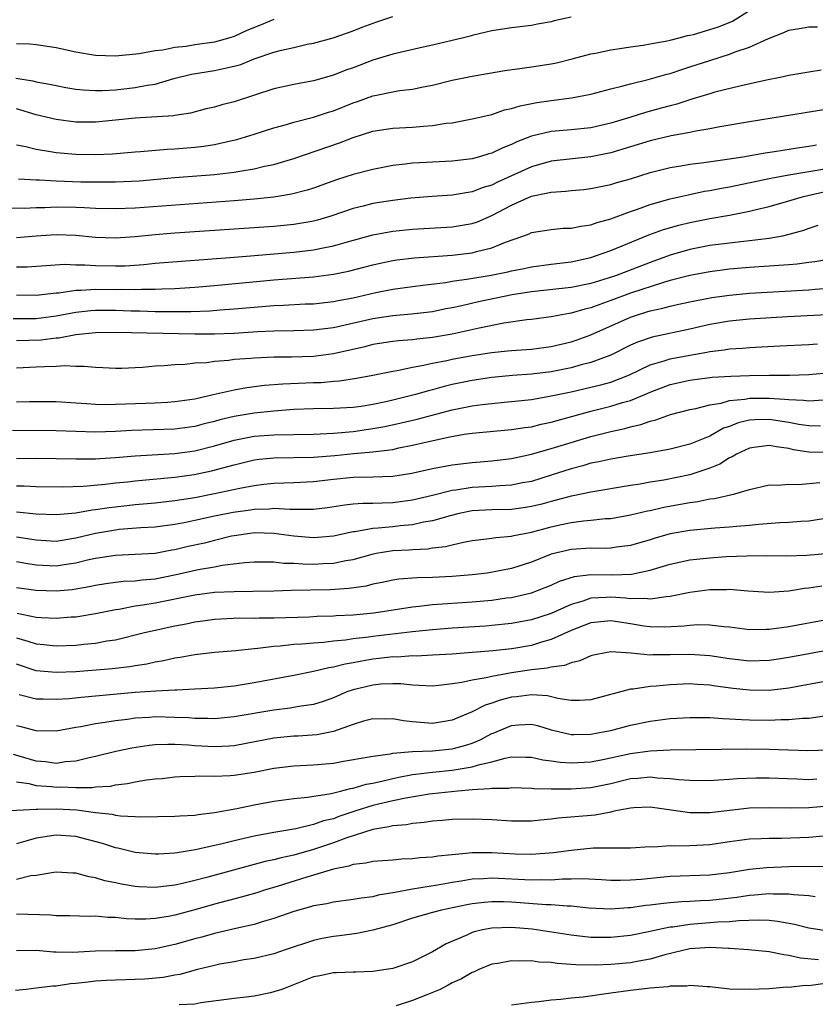
# Model space of a CAD drawing. Units: inches. Extents: x 2565000 to 2568000, y 1542000 to 1545000.
# Drawn here: x 2565521 to 2565602, y 1543351 to 1543451 of the extents above; entities that cross this region are included whole.
import ezdxf

# ---------------------------------------------------------------- set-up
doc = ezdxf.new("R2010")
doc.units = ezdxf.units.IN
doc.header["$MEASUREMENT"] = 0
doc.layers.add('LD25651542_2ft', color=43, linetype='Continuous')

msp = doc.modelspace()

# ---------------------------------------------------------------- linework, layer by layer
at = {"layer": 'LD25651542_2ft'}
for points, elevation in [([(2565521, 1543438.208), (2565521.961, 1543438.039), (2565523, 1543437.777), (2565524.453, 1543437.547), (2565525, 1543437.432), (2565527, 1543437.246), (2565529, 1543437.221), (2565530.704, 1543437.295), (2565533, 1543437.498), (2565533.525, 1543437.525), (2565536.233, 1543437.767), (2565537, 1543437.791), (2565539, 1543437.961), (2565539.927, 1543438.072), (2565541, 1543438.253), (2565542.617, 1543438.618), (2565543.257, 1543438.744), (2565545, 1543439.27), (2565547, 1543439.915), (2565548.258, 1543440.258), (2565549, 1543440.483), (2565551, 1543440.991), (2565552.512, 1543441.488), (2565553, 1543441.63), (2565555, 1543442.425), (2565555.434, 1543442.566), (2565557, 1543443.14), (2565557.19, 1543443.189), (2565559, 1543443.56), (2565559.676, 1543443.676), (2565561, 1543443.829), (2565562.053, 1543444.053), (2565563, 1543444.235), (2565565, 1543444.731), (2565567, 1543445.147), (2565570.304, 1543445.696), (2565572.054, 1543445.946), (2565573, 1543446.061), (2565575, 1543446.387), (2565575.514, 1543446.486), (2565577.126, 1543446.874), (2565579, 1543447.376), (2565579.462, 1543447.462), (2565581, 1543447.802), (2565581.92, 1543447.92), (2565583, 1543448.098), (2565584.268, 1543448.268), (2565585, 1543448.388), (2565586.704, 1543448.704), (2565587, 1543448.772), (2565587.912, 1543449), (2565588.766, 1543449.234), (2565589, 1543449.266), (2565589.352, 1543449.352), (2565591, 1543449.825), (2565591.878, 1543450.122), (2565593.31, 1543450.69), (2565595, 1543451.767)], 7876), ([(2565520.943, 1543444.943), (2565522.661, 1543444.661), (2565523, 1543444.569), (2565524.337, 1543444.337), (2565525, 1543444.176), (2565525.993, 1543443.993), (2565527, 1543443.83), (2565527.744, 1543443.744), (2565529, 1543443.68), (2565529.685, 1543443.685), (2565531, 1543443.758), (2565533, 1543443.975), (2565534.22, 1543444.22), (2565535, 1543444.338), (2565536.896, 1543444.896), (2565538.666, 1543445.334), (2565541, 1543445.691), (2565541.916, 1543445.917), (2565543, 1543446.127), (2565543.676, 1543446.324), (2565545, 1543446.875), (2565547, 1543447.55), (2565547.755, 1543447.755), (2565549, 1543448.025), (2565550.346, 1543448.347), (2565551, 1543448.471), (2565552.997, 1543449.003), (2565555, 1543449.716), (2565555.912, 1543450.087), (2565557.381, 1543450.619), (2565559, 1543451.14)], 7872), ([(2565577, 1543451.09), (2565575.297, 1543450.703), (2565575, 1543450.615), (2565573.623, 1543450.377), (2565573, 1543450.244), (2565571, 1543450.007), (2565569, 1543449.715), (2565568.44, 1543449.56), (2565567, 1543449.245), (2565566.819, 1543449.181), (2565566.127, 1543449), (2565563, 1543448.255), (2565562.061, 1543448.061), (2565559, 1543447.358), (2565557, 1543446.737), (2565555, 1543445.97), (2565554.273, 1543445.727), (2565553, 1543445.22), (2565551, 1543444.671), (2565549, 1543444.286), (2565547, 1543443.838), (2565543, 1543442.554), (2565541.754, 1543442.246), (2565541, 1543442.015), (2565540.174, 1543441.826), (2565538.585, 1543441.415), (2565537, 1543441.174), (2565536.86, 1543441.14), (2565533, 1543440.906), (2565531, 1543440.696), (2565529, 1543440.507), (2565527, 1543440.498), (2565525, 1543440.745), (2565523, 1543441.245), (2565521, 1543441.821)], 7874), ([(2565547, 1543450.836), (2565545.699, 1543450.301), (2565544.265, 1543449.734), (2565543, 1543449.149), (2565542.548, 1543449), (2565541, 1543448.568), (2565539, 1543448.292), (2565538.142, 1543448.142), (2565537, 1543448.039), (2565535.772, 1543447.772), (2565535, 1543447.688), (2565533.39, 1543447.39), (2565531, 1543447.146), (2565529, 1543447.211), (2565527, 1543447.558), (2565525, 1543447.995), (2565523, 1543448.293), (2565522.354, 1543448.354), (2565521, 1543448.385)], 7870), ([(2565521.221, 1543434.779), (2565523, 1543434.663), (2565523.337, 1543434.663), (2565525, 1543434.566), (2565527.516, 1543434.483), (2565529, 1543434.456), (2565531, 1543434.458), (2565533.416, 1543434.584), (2565537, 1543434.897), (2565541, 1543435.22), (2565541.259, 1543435.259), (2565543, 1543435.445), (2565543.558, 1543435.558), (2565545, 1543435.772), (2565546.037, 1543436.038), (2565547, 1543436.233), (2565549, 1543436.831), (2565553.61, 1543438.391), (2565555, 1543438.948), (2565557, 1543439.57), (2565559, 1543439.882), (2565561, 1543439.987), (2565562.099, 1543440.099), (2565563, 1543440.14), (2565564.38, 1543440.379), (2565565, 1543440.439), (2565567, 1543440.813), (2565569, 1543441.273), (2565570.281, 1543441.719), (2565571, 1543441.862), (2565571.845, 1543442.155), (2565573.527, 1543442.473), (2565575, 1543442.686), (2565577.055, 1543442.945), (2565579, 1543443.325), (2565581, 1543443.855), (2565582.12, 1543444.12), (2565583, 1543444.374), (2565584.786, 1543444.786), (2565586.674, 1543445.326), (2565587, 1543445.401), (2565588.187, 1543445.813), (2565589, 1543446.062), (2565591, 1543446.729), (2565593, 1543447.345), (2565593.581, 1543447.581), (2565595, 1543448.043), (2565596.93, 1543448.93), (2565598.472, 1543449.528), (2565599, 1543449.779), (2565600.044, 1543449.956), (2565601, 1543450.097), (2565601.886, 1543450.114)], 7878), ([(2565602.264, 1543445.736), (2565601, 1543445.55), (2565599, 1543445.195), (2565598.119, 1543445), (2565596.725, 1543444.725), (2565594.173, 1543444.173), (2565591.513, 1543443.513), (2565591, 1543443.366), (2565589.201, 1543442.799), (2565589, 1543442.754), (2565587.68, 1543442.32), (2565587, 1543442.15), (2565586.106, 1543441.894), (2565584.527, 1543441.473), (2565583.021, 1543441), (2565581, 1543440.396), (2565579, 1543439.933), (2565577, 1543439.726), (2565575, 1543439.563), (2565573, 1543439.095), (2565571.507, 1543438.493), (2565571, 1543438.244), (2565570.098, 1543437.902), (2565569, 1543437.355), (2565568.712, 1543437.287), (2565567.752, 1543437), (2565567, 1543436.798), (2565565, 1543436.562), (2565563, 1543436.462), (2565562.417, 1543436.417), (2565561, 1543436.356), (2565560.247, 1543436.247), (2565559, 1543436.124), (2565557, 1543435.731), (2565555, 1543435.213), (2565553.316, 1543434.684), (2565551, 1543433.84), (2565550.368, 1543433.632), (2565548.785, 1543433.215), (2565547, 1543432.927), (2565545, 1543432.716), (2565543, 1543432.55), (2565533, 1543431.819), (2565531, 1543431.742), (2565529, 1543431.789), (2565527.862, 1543431.862), (2565527, 1543431.887), (2565525, 1543431.916), (2565523.858, 1543431.858), (2565523, 1543431.857), (2565521.787, 1543431.788), (2565519.808, 1543431.808)], 7880), ([(2565605, 1543442.145), (2565595, 1543440.528), (2565592.019, 1543440.019), (2565591, 1543439.818), (2565589.589, 1543439.589), (2565589, 1543439.457), (2565587.113, 1543439.113), (2565585, 1543438.622), (2565581, 1543437.411), (2565580.666, 1543437.334), (2565579, 1543436.997), (2565575, 1543436.542), (2565573, 1543435.996), (2565569.561, 1543434.439), (2565569, 1543434.146), (2565568.114, 1543433.886), (2565567, 1543433.452), (2565566.6, 1543433.4), (2565565, 1543433.12), (2565562.99, 1543432.99), (2565560.813, 1543432.813), (2565559, 1543432.592), (2565557, 1543432.282), (2565556.025, 1543432.025), (2565555, 1543431.79), (2565552.749, 1543431), (2565551.402, 1543430.597), (2565551, 1543430.501), (2565550.414, 1543430.414), (2565549, 1543430.167), (2565547, 1543429.979), (2565537, 1543429.277), (2565535, 1543429.122), (2565533, 1543428.936), (2565531, 1543428.79), (2565529, 1543428.842), (2565527, 1543429.048), (2565525, 1543429.14), (2565522.999, 1543429.002), (2565521, 1543428.815)], 7882), ([(2565521, 1543425.911), (2565522.097, 1543425.902), (2565525.85, 1543426.149), (2565527, 1543426.111), (2565527.895, 1543426.105), (2565529, 1543426.02), (2565531, 1543425.984), (2565531.989, 1543426.011), (2565533.86, 1543426.141), (2565535, 1543426.251), (2565543, 1543426.858), (2565545.026, 1543427.025), (2565549, 1543427.373), (2565551, 1543427.615), (2565551.793, 1543427.793), (2565553, 1543428.017), (2565554.429, 1543428.429), (2565557, 1543429.129), (2565559, 1543429.506), (2565561, 1543429.707), (2565565, 1543429.915), (2565567, 1543430.256), (2565567.558, 1543430.441), (2565569, 1543431.062), (2565571, 1543432.129), (2565573, 1543433.037), (2565574.652, 1543433.348), (2565575, 1543433.444), (2565576.485, 1543433.515), (2565577, 1543433.584), (2565578.299, 1543433.701), (2565579, 1543433.79), (2565581, 1543434.204), (2565581.605, 1543434.395), (2565583, 1543434.779), (2565585, 1543435.399), (2565587, 1543435.912), (2565588.074, 1543436.074), (2565589, 1543436.248), (2565590.414, 1543436.414), (2565592.744, 1543436.744), (2565594.352, 1543437), (2565596.6, 1543437.4), (2565597.529, 1543437.529), (2565600.048, 1543437.952), (2565601, 1543438.077), (2565601.79, 1543438.21)], 7884), ([(2565521, 1543423.077), (2565523, 1543423.028), (2565525, 1543423.267), (2565525.282, 1543423.282), (2565527, 1543423.548), (2565527.544, 1543423.545), (2565529, 1543423.648), (2565531, 1543423.616), (2565531.631, 1543423.631), (2565533, 1543423.592), (2565533.627, 1543423.628), (2565535, 1543423.63), (2565535.674, 1543423.674), (2565537, 1543423.716), (2565539, 1543423.848), (2565541, 1543424.014), (2565547, 1543424.578), (2565551, 1543424.882), (2565553, 1543425.15), (2565554.534, 1543425.465), (2565557, 1543426.087), (2565557.742, 1543426.258), (2565559, 1543426.534), (2565559.402, 1543426.597), (2565561.18, 1543426.82), (2565565, 1543427.056), (2565567, 1543427.31), (2565567.445, 1543427.445), (2565569, 1543427.8), (2565570.383, 1543428.383), (2565572.146, 1543429), (2565572.765, 1543429.235), (2565573, 1543429.36), (2565575, 1543429.677), (2565576.218, 1543429.782), (2565577, 1543429.783), (2565577.99, 1543430.01), (2565579, 1543430.121), (2565579.64, 1543430.36), (2565581, 1543430.737), (2565583, 1543431.49), (2565583.718, 1543431.718), (2565585, 1543432.175), (2565587, 1543432.742), (2565588.824, 1543433.176), (2565590.486, 1543433.514), (2565591, 1543433.59), (2565592.173, 1543433.827), (2565593, 1543433.968), (2565597.165, 1543434.835), (2565599, 1543435.178), (2565601, 1543435.525), (2565601.609, 1543435.609), (2565603, 1543435.848)], 7886), ([(2565520.667, 1543420.667), (2565522.672, 1543420.672), (2565523, 1543420.681), (2565525, 1543420.935), (2565527, 1543421.308), (2565528.518, 1543421.482), (2565529, 1543421.514), (2565531, 1543421.519), (2565532.539, 1543421.461), (2565533.45, 1543421.45), (2565535, 1543421.397), (2565536.623, 1543421.377), (2565538.598, 1543421.401), (2565540.527, 1543421.473), (2565541.56, 1543421.56), (2565543, 1543421.655), (2565545, 1543421.84), (2565547, 1543422.004), (2565547.965, 1543422.035), (2565550.149, 1543422.149), (2565551, 1543422.174), (2565553, 1543422.39), (2565553.499, 1543422.501), (2565555, 1543422.782), (2565557.299, 1543423.299), (2565559, 1543423.634), (2565561, 1543423.924), (2565562.032, 1543424.032), (2565564.314, 1543424.314), (2565565, 1543424.433), (2565566.678, 1543424.678), (2565568.938, 1543425.062), (2565570.607, 1543425.393), (2565571, 1543425.491), (2565572.258, 1543425.742), (2565573, 1543425.906), (2565575, 1543426.169), (2565577, 1543426.401), (2565579, 1543426.845), (2565579.481, 1543427), (2565581, 1543427.548), (2565584.861, 1543429.139), (2565586.331, 1543429.669), (2565587.891, 1543430.109), (2565589, 1543430.374), (2565591, 1543430.762), (2565593, 1543431.105), (2565595, 1543431.503), (2565595.683, 1543431.683), (2565597, 1543431.996), (2565599, 1543432.563), (2565600.461, 1543433), (2565600.897, 1543433.103), (2565602.527, 1543433.473)], 7888), ([(2565601.923, 1543430.077), (2565601, 1543429.757), (2565600.45, 1543429.55), (2565599, 1543429.15), (2565598.331, 1543429), (2565597, 1543428.759), (2565596.737, 1543428.737), (2565595, 1543428.503), (2565594.456, 1543428.455), (2565593, 1543428.29), (2565591, 1543428.037), (2565589, 1543427.655), (2565587, 1543427.068), (2565585, 1543426.335), (2565581.478, 1543425), (2565580.758, 1543424.758), (2565579, 1543424.212), (2565577, 1543423.799), (2565573, 1543423.372), (2565571.057, 1543423.057), (2565567.637, 1543422.363), (2565565.97, 1543421.97), (2565565, 1543421.758), (2565564.356, 1543421.644), (2565563, 1543421.366), (2565560.888, 1543421.112), (2565559, 1543420.954), (2565557, 1543420.661), (2565553, 1543419.751), (2565551, 1543419.492), (2565549, 1543419.439), (2565547, 1543419.416), (2565545.343, 1543419.343), (2565543, 1543419.183), (2565541, 1543419.102), (2565539, 1543419.108), (2565531, 1543419.257), (2565529, 1543419.224), (2565527, 1543419.026), (2565525.285, 1543418.715), (2565525, 1543418.701), (2565523.487, 1543418.513), (2565521, 1543418.418)], 7890), ([(2565603, 1543426.643), (2565601.609, 1543426.391), (2565601, 1543426.332), (2565599.825, 1543426.175), (2565599, 1543426.114), (2565597.986, 1543426.014), (2565595, 1543425.813), (2565593, 1543425.648), (2565591, 1543425.398), (2565589, 1543425.026), (2565587, 1543424.506), (2565586.314, 1543424.314), (2565583, 1543423.227), (2565581, 1543422.484), (2565579.896, 1543422.104), (2565579, 1543421.755), (2565578.379, 1543421.621), (2565577, 1543421.221), (2565576.801, 1543421.199), (2565575.685, 1543421), (2565575, 1543420.863), (2565573, 1543420.579), (2565572.534, 1543420.534), (2565570.197, 1543420.197), (2565567.719, 1543419.719), (2565565, 1543419.109), (2565563, 1543418.751), (2565561.413, 1543418.587), (2565561, 1543418.524), (2565559.581, 1543418.419), (2565559, 1543418.348), (2565557, 1543418.043), (2565556.169, 1543417.831), (2565553, 1543417.128), (2565551, 1543416.851), (2565548.768, 1543416.768), (2565547, 1543416.771), (2565545, 1543416.695), (2565544.655, 1543416.655), (2565543, 1543416.531), (2565542.449, 1543416.449), (2565541, 1543416.336), (2565540.222, 1543416.222), (2565539, 1543416.168), (2565538.051, 1543416.051), (2565537, 1543416.024), (2565535.907, 1543415.907), (2565535, 1543415.86), (2565533.744, 1543415.744), (2565533, 1543415.702), (2565531.653, 1543415.653), (2565531, 1543415.644), (2565529.718, 1543415.718), (2565529, 1543415.732), (2565527.852, 1543415.852), (2565527, 1543415.837), (2565525.894, 1543415.894), (2565525, 1543415.836), (2565523.823, 1543415.823), (2565523, 1543415.764), (2565521, 1543415.665)], 7892), ([(2565521, 1543412.275), (2565522.311, 1543412.311), (2565525, 1543412.301), (2565527, 1543412.179), (2565528.091, 1543412.091), (2565529, 1543412.045), (2565530.019, 1543412.019), (2565531, 1543412.026), (2565532.057, 1543412.057), (2565535, 1543412.169), (2565536.257, 1543412.256), (2565537, 1543412.292), (2565539, 1543412.589), (2565540.857, 1543413), (2565543, 1543413.499), (2565544.272, 1543413.728), (2565546.053, 1543413.947), (2565547.908, 1543414.092), (2565551, 1543414.225), (2565551.759, 1543414.241), (2565553, 1543414.357), (2565553.608, 1543414.392), (2565555.336, 1543414.665), (2565557, 1543414.979), (2565559, 1543415.383), (2565559.445, 1543415.445), (2565561, 1543415.769), (2565561.924, 1543415.924), (2565563, 1543416.17), (2565564.453, 1543416.453), (2565565, 1543416.579), (2565567, 1543416.951), (2565569, 1543417.26), (2565570.593, 1543417.407), (2565571, 1543417.458), (2565573, 1543417.594), (2565575, 1543417.856), (2565577, 1543418.336), (2565577.501, 1543418.499), (2565579, 1543419.041), (2565583, 1543420.83), (2565583.498, 1543421), (2565584.658, 1543421.342), (2565585, 1543421.461), (2565586.276, 1543421.724), (2565587, 1543421.943), (2565587.881, 1543422.119), (2565589, 1543422.38), (2565591.203, 1543422.796), (2565593, 1543423.047), (2565595, 1543423.227), (2565601, 1543423.591), (2565601.649, 1543423.649), (2565603, 1543423.734)], 7894), ([(2565604.838, 1543421.162), (2565598.846, 1543420.845), (2565595, 1543420.612), (2565593, 1543420.421), (2565591, 1543420.073), (2565589, 1543419.609), (2565585.187, 1543418.814), (2565583.693, 1543418.307), (2565583, 1543417.99), (2565581, 1543416.996), (2565579, 1543416.253), (2565578.006, 1543416.006), (2565577, 1543415.716), (2565575, 1543415.31), (2565573, 1543415.064), (2565571.073, 1543414.926), (2565569, 1543414.725), (2565567, 1543414.424), (2565565, 1543414.008), (2565564.182, 1543413.818), (2565563, 1543413.482), (2565562.609, 1543413.391), (2565561.288, 1543413), (2565559, 1543412.449), (2565558.282, 1543412.282), (2565557, 1543412.013), (2565555.817, 1543411.817), (2565555, 1543411.701), (2565553, 1543411.589), (2565551, 1543411.567), (2565549, 1543411.491), (2565547, 1543411.34), (2565545, 1543411.117), (2565543, 1543410.782), (2565541.551, 1543410.449), (2565541, 1543410.288), (2565539.952, 1543410.047), (2565539, 1543409.796), (2565537, 1543409.533), (2565532.631, 1543409.369), (2565531, 1543409.284), (2565529, 1543409.226), (2565527, 1543409.277), (2565525, 1543409.364), (2565520.608, 1543409.392)], 7896), ([(2565521, 1543406.567), (2565523, 1543406.577), (2565525, 1543406.566), (2565527, 1543406.509), (2565527.473, 1543406.527), (2565529, 1543406.531), (2565529.429, 1543406.571), (2565531, 1543406.66), (2565533, 1543406.812), (2565537, 1543407.067), (2565539, 1543407.333), (2565541, 1543407.827), (2565543, 1543408.406), (2565545, 1543408.801), (2565547, 1543408.954), (2565551, 1543409.019), (2565553, 1543409.103), (2565555, 1543409.276), (2565557, 1543409.568), (2565558.205, 1543409.796), (2565559.847, 1543410.153), (2565561.464, 1543410.536), (2565565, 1543411.452), (2565567, 1543411.859), (2565568.009, 1543412.009), (2565569, 1543412.121), (2565570.248, 1543412.248), (2565571, 1543412.308), (2565573, 1543412.525), (2565574.83, 1543412.83), (2565577, 1543413.29), (2565579, 1543413.745), (2565580.008, 1543413.992), (2565581, 1543414.276), (2565582.886, 1543415), (2565585, 1543416.001), (2565586.405, 1543416.405), (2565587, 1543416.612), (2565589, 1543416.999), (2565590.705, 1543417.295), (2565591, 1543417.365), (2565592.468, 1543417.532), (2565593, 1543417.632), (2565594.294, 1543417.706), (2565595, 1543417.772), (2565598.089, 1543417.911), (2565601, 1543418.066), (2565601.868, 1543418.132)], 7898), ([(2565521, 1543403.792), (2565521.795, 1543403.795), (2565523, 1543403.745), (2565525.697, 1543403.697), (2565527.756, 1543403.756), (2565529.956, 1543403.956), (2565531, 1543404.088), (2565532.202, 1543404.202), (2565533, 1543404.295), (2565536.627, 1543404.627), (2565537, 1543404.668), (2565538.944, 1543404.944), (2565540.694, 1543405.306), (2565543, 1543405.931), (2565545, 1543406.413), (2565545.516, 1543406.484), (2565547, 1543406.634), (2565551, 1543406.676), (2565553.143, 1543406.857), (2565555.054, 1543407.054), (2565557, 1543407.217), (2565557.268, 1543407.268), (2565559, 1543407.476), (2565559.618, 1543407.618), (2565561, 1543407.887), (2565562.178, 1543408.178), (2565564.755, 1543408.755), (2565566.223, 1543409), (2565567, 1543409.122), (2565571, 1543409.479), (2565572.316, 1543409.684), (2565573, 1543409.765), (2565573.987, 1543410.013), (2565575, 1543410.214), (2565575.599, 1543410.401), (2565577.792, 1543411), (2565579, 1543411.324), (2565581, 1543411.824), (2565582.202, 1543412.202), (2565583, 1543412.419), (2565584.432, 1543413), (2565585, 1543413.248), (2565587, 1543414.015), (2565589, 1543414.473), (2565591.244, 1543414.756), (2565593.127, 1543414.873), (2565595, 1543414.936), (2565597, 1543414.96), (2565599.045, 1543414.955), (2565601, 1543415.02), (2565603.243, 1543415.243)], 7900), ([(2565521, 1543401.171), (2565523, 1543400.964), (2565525, 1543400.892), (2565527, 1543401.075), (2565528.635, 1543401.364), (2565529, 1543401.396), (2565530.38, 1543401.62), (2565531, 1543401.694), (2565533, 1543401.918), (2565535, 1543402.095), (2565537, 1543402.313), (2565539, 1543402.639), (2565541, 1543403.024), (2565543.565, 1543403.565), (2565545, 1543403.835), (2565545.968, 1543403.968), (2565547, 1543404.084), (2565549, 1543404.14), (2565551, 1543404.224), (2565553, 1543404.47), (2565555, 1543404.675), (2565557, 1543404.708), (2565559, 1543404.791), (2565560.915, 1543405.085), (2565563, 1543405.54), (2565565, 1543405.918), (2565567, 1543406.163), (2565569, 1543406.327), (2565571, 1543406.565), (2565573, 1543406.982), (2565575, 1543407.552), (2565577, 1543408.187), (2565579, 1543408.791), (2565581, 1543409.297), (2565582.413, 1543409.587), (2565583, 1543409.761), (2565584.028, 1543409.972), (2565585, 1543410.328), (2565585.555, 1543410.445), (2565587.05, 1543411), (2565589, 1543411.503), (2565589.61, 1543411.61), (2565591, 1543411.971), (2565592.15, 1543412.151), (2565593, 1543412.398), (2565594.549, 1543412.549), (2565595, 1543412.642), (2565597, 1543412.651), (2565598.556, 1543412.556), (2565599, 1543412.495), (2565600.453, 1543412.452), (2565601, 1543412.378), (2565602.471, 1543412.471)], 7902), ([(2565602.194, 1543409.806), (2565601, 1543409.856), (2565600.007, 1543409.993), (2565599, 1543410.186), (2565597, 1543410.489), (2565595.547, 1543410.453), (2565595, 1543410.41), (2565593.858, 1543410.142), (2565593, 1543409.803), (2565592.397, 1543409.604), (2565591, 1543408.825), (2565589, 1543407.993), (2565587, 1543407.483), (2565585, 1543407.128), (2565582.78, 1543406.78), (2565581, 1543406.483), (2565579.79, 1543406.21), (2565579, 1543406.073), (2565578.178, 1543405.822), (2565577, 1543405.525), (2565575, 1543404.865), (2565573, 1543404.253), (2565572.092, 1543404.092), (2565571, 1543403.867), (2565569.816, 1543403.815), (2565569, 1543403.737), (2565567, 1543403.627), (2565565.362, 1543403.362), (2565565, 1543403.32), (2565563, 1543402.822), (2565561, 1543402.351), (2565559, 1543402.079), (2565557.939, 1543402.061), (2565557, 1543402.016), (2565555.985, 1543402.015), (2565555, 1543401.942), (2565554.148, 1543401.852), (2565552.412, 1543401.588), (2565551, 1543401.416), (2565550.604, 1543401.396), (2565549, 1543401.421), (2565548.59, 1543401.41), (2565547, 1543401.508), (2565546.541, 1543401.459), (2565545, 1543401.419), (2565544.642, 1543401.358), (2565542.881, 1543401.119), (2565541, 1543400.744), (2565539, 1543400.288), (2565538.098, 1543400.098), (2565537, 1543399.891), (2565535, 1543399.643), (2565533.557, 1543399.557), (2565531.381, 1543399.381), (2565531, 1543399.338), (2565529, 1543398.999), (2565527, 1543398.513), (2565525, 1543398.199), (2565523, 1543398.302), (2565521, 1543398.636)], 7904), ([(2565603, 1543407.16), (2565601, 1543407.188), (2565599.447, 1543407.447), (2565599, 1543407.55), (2565597.724, 1543407.724), (2565597, 1543407.881), (2565595.687, 1543407.687), (2565595, 1543407.615), (2565593.696, 1543407), (2565593.268, 1543406.733), (2565593, 1543406.624), (2565592.009, 1543405.991), (2565591, 1543405.588), (2565589.29, 1543405), (2565589, 1543404.913), (2565586.372, 1543404.372), (2565585, 1543404.155), (2565583.972, 1543403.971), (2565583, 1543403.829), (2565579, 1543403.175), (2565577.207, 1543402.793), (2565577, 1543402.765), (2565575.627, 1543402.373), (2565575, 1543402.232), (2565574.041, 1543401.959), (2565573, 1543401.699), (2565572.401, 1543401.599), (2565571, 1543401.412), (2565569, 1543401.376), (2565567, 1543401.265), (2565565.686, 1543401), (2565564.785, 1543400.785), (2565563, 1543400.257), (2565562.118, 1543400.118), (2565561, 1543399.865), (2565559.754, 1543399.754), (2565559, 1543399.663), (2565557.517, 1543399.517), (2565557, 1543399.494), (2565555.173, 1543399.173), (2565555, 1543399.161), (2565553, 1543398.731), (2565551.417, 1543398.583), (2565551, 1543398.559), (2565549, 1543398.712), (2565547, 1543398.992), (2565545.05, 1543399.05), (2565544.606, 1543399), (2565543, 1543398.771), (2565542.711, 1543398.711), (2565541, 1543398.299), (2565539.975, 1543398.026), (2565538.337, 1543397.663), (2565537, 1543397.341), (2565536.699, 1543397.301), (2565535, 1543396.986), (2565533, 1543396.86), (2565531, 1543396.783), (2565529, 1543396.47), (2565528.319, 1543396.319), (2565527, 1543395.983), (2565525.825, 1543395.825), (2565525, 1543395.694), (2565523, 1543395.807), (2565521.96, 1543395.96), (2565521, 1543396.136)], 7906), ([(2565521, 1543393.548), (2565523, 1543393.277), (2565525, 1543393.199), (2565526.647, 1543393.354), (2565527, 1543393.403), (2565528.363, 1543393.637), (2565529, 1543393.788), (2565530.044, 1543393.956), (2565531, 1543394.087), (2565531.821, 1543394.178), (2565533, 1543394.225), (2565533.687, 1543394.313), (2565535, 1543394.424), (2565537.147, 1543394.853), (2565539.356, 1543395.357), (2565541, 1543395.63), (2565541.789, 1543395.789), (2565544.072, 1543396.072), (2565545, 1543396.149), (2565546.121, 1543396.121), (2565547, 1543396.14), (2565548.014, 1543396.014), (2565549, 1543395.997), (2565549.928, 1543395.928), (2565551, 1543395.908), (2565551.964, 1543395.964), (2565553, 1543395.995), (2565554.263, 1543396.263), (2565555, 1543396.374), (2565556.915, 1543396.915), (2565557.331, 1543397), (2565559, 1543397.259), (2565560.648, 1543397.352), (2565561, 1543397.385), (2565562.546, 1543397.454), (2565563, 1543397.533), (2565564.328, 1543397.672), (2565565, 1543397.856), (2565566.13, 1543398.13), (2565567, 1543398.277), (2565567.633, 1543398.367), (2565569, 1543398.529), (2565569.4, 1543398.6), (2565571, 1543398.717), (2565571.217, 1543398.783), (2565572.285, 1543399), (2565573, 1543399.128), (2565575, 1543399.663), (2565575.857, 1543399.858), (2565577, 1543400.093), (2565578.262, 1543400.262), (2565579, 1543400.32), (2565580.488, 1543400.488), (2565581, 1543400.513), (2565583, 1543400.864), (2565584.728, 1543401.272), (2565585, 1543401.32), (2565586.363, 1543401.637), (2565588.06, 1543401.941), (2565589, 1543402.134), (2565589.783, 1543402.217), (2565591, 1543402.476), (2565591.477, 1543402.524), (2565593.534, 1543403), (2565595, 1543403.443), (2565597, 1543403.9), (2565597.872, 1543403.872), (2565599, 1543403.978), (2565599.931, 1543403.931), (2565602.122, 1543404.121)], 7908), ([(2565602.481, 1543400.482), (2565601, 1543400.252), (2565600.208, 1543400.208), (2565599, 1543400.093), (2565598.063, 1543400.064), (2565595.909, 1543399.909), (2565595, 1543399.807), (2565593.699, 1543399.699), (2565593, 1543399.616), (2565591.514, 1543399.514), (2565589, 1543399.292), (2565587, 1543398.945), (2565585.485, 1543398.515), (2565585, 1543398.358), (2565583, 1543397.774), (2565581.599, 1543397.599), (2565581, 1543397.505), (2565580.518, 1543397.482), (2565579, 1543397.496), (2565577, 1543397.377), (2565575, 1543396.894), (2565573, 1543396.108), (2565571, 1543395.475), (2565569.081, 1543395.08), (2565568.524, 1543395), (2565567, 1543394.823), (2565565, 1543394.657), (2565563, 1543394.556), (2565561.476, 1543394.524), (2565559.626, 1543394.375), (2565559, 1543394.286), (2565557.943, 1543394.057), (2565557, 1543393.875), (2565556.306, 1543393.694), (2565554.571, 1543393.428), (2565552.687, 1543393.313), (2565548.758, 1543393.242), (2565547, 1543393.178), (2565544.867, 1543393.132), (2565543, 1543393.118), (2565541, 1543393.028), (2565539, 1543392.775), (2565535, 1543391.965), (2565533.753, 1543391.753), (2565533, 1543391.653), (2565531.338, 1543391.338), (2565531, 1543391.298), (2565529, 1543390.876), (2565527.393, 1543390.607), (2565527, 1543390.557), (2565526.536, 1543390.536), (2565525, 1543390.42), (2565523.511, 1543390.488), (2565523, 1543390.532), (2565521.094, 1543390.906)], 7910), ([(2565521, 1543388.464), (2565522.143, 1543388.143), (2565523, 1543387.853), (2565523.788, 1543387.788), (2565525, 1543387.661), (2565527, 1543387.722), (2565527.821, 1543387.821), (2565529, 1543387.922), (2565530.148, 1543388.148), (2565531, 1543388.271), (2565533.925, 1543389), (2565535, 1543389.246), (2565537, 1543389.667), (2565538.129, 1543389.871), (2565539, 1543390.062), (2565539.83, 1543390.17), (2565541, 1543390.349), (2565543.522, 1543390.478), (2565545, 1543390.454), (2565545.526, 1543390.474), (2565547, 1543390.469), (2565550.596, 1543390.596), (2565551.364, 1543390.636), (2565553, 1543390.685), (2565553.288, 1543390.712), (2565555, 1543390.798), (2565557.072, 1543391), (2565561, 1543391.606), (2565561.654, 1543391.654), (2565563, 1543391.813), (2565567, 1543392.089), (2565569, 1543392.268), (2565570.484, 1543392.485), (2565571, 1543392.545), (2565573, 1543392.994), (2565575, 1543393.778), (2565575.83, 1543394.17), (2565577.354, 1543394.646), (2565579, 1543394.839), (2565581.17, 1543394.83), (2565583.101, 1543394.9), (2565585, 1543395.293), (2565587, 1543395.899), (2565589, 1543396.336), (2565591, 1543396.55), (2565592.656, 1543396.656), (2565594.751, 1543396.751), (2565596.76, 1543396.76), (2565598.744, 1543396.744), (2565600.812, 1543396.811), (2565603.091, 1543397)], 7912), ([(2565602.323, 1543393.677), (2565601, 1543393.474), (2565600.562, 1543393.438), (2565599, 1543393.173), (2565597, 1543393.026), (2565594.832, 1543393.168), (2565593, 1543393.336), (2565592.682, 1543393.318), (2565591, 1543393.307), (2565589, 1543393.041), (2565587, 1543392.627), (2565586.613, 1543392.613), (2565585, 1543392.366), (2565584.44, 1543392.44), (2565583, 1543392.413), (2565582.482, 1543392.483), (2565581, 1543392.562), (2565580.526, 1543392.527), (2565579, 1543392.461), (2565578.171, 1543392.172), (2565577, 1543391.844), (2565575, 1543390.915), (2565573, 1543390.264), (2565571, 1543389.901), (2565569, 1543389.694), (2565568.356, 1543389.644), (2565565, 1543389.438), (2565563, 1543389.288), (2565561, 1543389.084), (2565557, 1543388.605), (2565556.534, 1543388.534), (2565555, 1543388.36), (2565554.24, 1543388.24), (2565553, 1543388.123), (2565551.998, 1543387.998), (2565551, 1543387.934), (2565549.819, 1543387.819), (2565549, 1543387.781), (2565547.63, 1543387.63), (2565547, 1543387.598), (2565545.388, 1543387.388), (2565545, 1543387.37), (2565543.157, 1543387.157), (2565541, 1543386.968), (2565539, 1543386.742), (2565537.524, 1543386.476), (2565537, 1543386.412), (2565535.856, 1543386.144), (2565535, 1543386.015), (2565534.178, 1543385.821), (2565533, 1543385.654), (2565532.451, 1543385.549), (2565530.657, 1543385.343), (2565527, 1543385.048), (2565525, 1543384.973), (2565523, 1543385.135), (2565521, 1543385.799)], 7914), ([(2565603, 1543390.316), (2565599, 1543389.559), (2565597, 1543389.29), (2565596.697, 1543389.303), (2565595, 1543389.28), (2565593, 1543389.528), (2565592.438, 1543389.563), (2565591, 1543389.744), (2565589.766, 1543389.766), (2565589, 1543389.716), (2565588.368, 1543389.632), (2565586.463, 1543389.537), (2565585, 1543389.57), (2565584.344, 1543389.655), (2565583, 1543389.873), (2565581, 1543390.168), (2565579, 1543389.977), (2565577, 1543389.199), (2565575, 1543388.283), (2565574.026, 1543388.027), (2565573, 1543387.707), (2565571.432, 1543387.432), (2565571, 1543387.358), (2565569.146, 1543387.146), (2565567, 1543386.976), (2565565, 1543386.826), (2565563, 1543386.706), (2565561.37, 1543386.63), (2565561, 1543386.635), (2565559.473, 1543386.527), (2565559, 1543386.532), (2565557.637, 1543386.363), (2565557, 1543386.31), (2565555.874, 1543386.126), (2565555, 1543385.951), (2565554.184, 1543385.816), (2565553, 1543385.502), (2565552.556, 1543385.444), (2565551, 1543385.062), (2565549, 1543384.659), (2565545, 1543383.909), (2565543, 1543383.595), (2565541, 1543383.396), (2565539, 1543383.274), (2565537.201, 1543383.201), (2565537, 1543383.179), (2565535.089, 1543383.089), (2565533, 1543382.941), (2565527.539, 1543382.461), (2565526.323, 1543382.323), (2565525, 1543382.235), (2565523.717, 1543382.283), (2565523, 1543382.284), (2565521.279, 1543382.721)], 7916), ([(2565603, 1543387.206), (2565601, 1543386.858), (2565599, 1543386.476), (2565597.719, 1543386.281), (2565597, 1543386.177), (2565595, 1543386.123), (2565593, 1543386.354), (2565591, 1543386.664), (2565589, 1543386.794), (2565587, 1543386.736), (2565585.258, 1543386.742), (2565585, 1543386.73), (2565583.076, 1543386.925), (2565581, 1543387.059), (2565580.634, 1543387), (2565579.268, 1543386.732), (2565579, 1543386.659), (2565577.872, 1543386.128), (2565577, 1543385.945), (2565576.342, 1543385.658), (2565575, 1543385.517), (2565574.596, 1543385.404), (2565573, 1543385.237), (2565571, 1543384.923), (2565569, 1543384.573), (2565568.427, 1543384.427), (2565567, 1543384.202), (2565565.957, 1543383.957), (2565565, 1543383.821), (2565563.649, 1543383.649), (2565563, 1543383.599), (2565561.668, 1543383.668), (2565561, 1543383.68), (2565559.813, 1543383.813), (2565559, 1543383.824), (2565557.781, 1543383.78), (2565557, 1543383.702), (2565555, 1543383.224), (2565554.37, 1543383), (2565553, 1543382.417), (2565551.956, 1543382.044), (2565551, 1543381.744), (2565549.527, 1543381.527), (2565548.641, 1543381.359), (2565547, 1543381.172), (2565543, 1543380.495), (2565541, 1543380.294), (2565540.326, 1543380.326), (2565539, 1543380.317), (2565538.377, 1543380.377), (2565537, 1543380.442), (2565535, 1543380.483), (2565534.43, 1543380.43), (2565533, 1543380.343), (2565532.234, 1543380.234), (2565531, 1543380.092), (2565529.915, 1543379.915), (2565529, 1543379.801), (2565527.491, 1543379.491), (2565527, 1543379.422), (2565525, 1543379.045), (2565523, 1543379.065), (2565521.477, 1543379.477), (2565521, 1543379.577)], 7918), ([(2565603, 1543384.136), (2565599, 1543383.388), (2565597, 1543383.16), (2565595, 1543383.171), (2565593.361, 1543383.361), (2565591.592, 1543383.592), (2565591, 1543383.695), (2565589.751, 1543383.751), (2565589, 1543383.809), (2565587, 1543383.723), (2565585.583, 1543383.582), (2565585, 1543383.551), (2565583.28, 1543383.28), (2565583, 1543383.269), (2565579, 1543382.213), (2565577.857, 1543382.143), (2565577, 1543382.156), (2565575.651, 1543382.349), (2565574.605, 1543382.605), (2565573, 1543382.704), (2565571.499, 1543382.502), (2565571, 1543382.464), (2565569.833, 1543382.168), (2565569, 1543381.87), (2565568.321, 1543381.679), (2565567, 1543381.002), (2565565, 1543380.157), (2565564.006, 1543380.006), (2565563, 1543379.832), (2565561, 1543379.975), (2565560.075, 1543380.075), (2565559, 1543380.282), (2565558.269, 1543380.269), (2565557, 1543380.298), (2565556.05, 1543380.051), (2565555, 1543379.736), (2565553, 1543379.003), (2565551.329, 1543378.671), (2565549.455, 1543378.545), (2565549, 1543378.529), (2565547, 1543378.328), (2565544.212, 1543377.788), (2565543, 1543377.579), (2565542.469, 1543377.531), (2565541, 1543377.455), (2565539, 1543377.562), (2565538.379, 1543377.621), (2565537, 1543377.703), (2565536.283, 1543377.717), (2565535, 1543377.662), (2565534.401, 1543377.599), (2565532.663, 1543377.337), (2565531.024, 1543377), (2565529, 1543376.48), (2565528.361, 1543376.361), (2565527, 1543376.008), (2565525.946, 1543375.946), (2565525, 1543375.801), (2565523.939, 1543375.939), (2565523, 1543376.006), (2565520.698, 1543376.697)], 7920), ([(2565521, 1543373.945), (2565522.241, 1543373.759), (2565523, 1543373.562), (2565524.543, 1543373.457), (2565525, 1543373.41), (2565525.428, 1543373.428), (2565527, 1543373.374), (2565528.639, 1543373.361), (2565529, 1543373.416), (2565530.489, 1543373.511), (2565531, 1543373.624), (2565532.224, 1543373.776), (2565533, 1543373.949), (2565534.138, 1543374.138), (2565535, 1543374.234), (2565535.715, 1543374.285), (2565537, 1543374.425), (2565537.54, 1543374.46), (2565539, 1543374.496), (2565539.472, 1543374.528), (2565541, 1543374.508), (2565542.58, 1543374.58), (2565543, 1543374.619), (2565545, 1543374.919), (2565547, 1543375.303), (2565549, 1543375.563), (2565551, 1543375.659), (2565553, 1543375.826), (2565554.011, 1543376.011), (2565556.418, 1543376.418), (2565557, 1543376.54), (2565558.772, 1543376.772), (2565559, 1543376.825), (2565561, 1543376.999), (2565563, 1543377.073), (2565565, 1543377.26), (2565566.371, 1543377.629), (2565567, 1543377.849), (2565567.817, 1543378.182), (2565569, 1543378.804), (2565569.149, 1543378.851), (2565571, 1543379.628), (2565571.689, 1543379.689), (2565573, 1543379.745), (2565573.606, 1543379.606), (2565575, 1543379.19), (2565575.72, 1543379), (2565577, 1543378.704), (2565577.28, 1543378.719), (2565579, 1543378.737), (2565580.423, 1543379), (2565581, 1543379.123), (2565583, 1543379.642), (2565585, 1543380.064), (2565587, 1543380.32), (2565589, 1543380.432), (2565591, 1543380.418), (2565592.316, 1543380.316), (2565593, 1543380.304), (2565594.212, 1543380.212), (2565595, 1543380.192), (2565597, 1543380.156), (2565598.216, 1543380.217), (2565599, 1543380.213), (2565600.357, 1543380.357), (2565601, 1543380.375), (2565602.589, 1543380.589)], 7922), ([(2565519, 1543370.964), (2565523, 1543371.174), (2565523.162, 1543371.162), (2565525, 1543371.214), (2565527.114, 1543371.114), (2565529, 1543370.843), (2565530.66, 1543370.66), (2565531, 1543370.57), (2565531.508, 1543370.493), (2565533, 1543370.454), (2565533.579, 1543370.421), (2565537, 1543370.465), (2565537.493, 1543370.507), (2565539, 1543370.578), (2565539.356, 1543370.644), (2565541, 1543370.836), (2565543.262, 1543371.262), (2565545, 1543371.627), (2565547, 1543371.985), (2565549, 1543372.256), (2565550.388, 1543372.388), (2565552.767, 1543372.767), (2565553.711, 1543373), (2565554.728, 1543373.272), (2565555, 1543373.309), (2565556.304, 1543373.696), (2565557, 1543373.81), (2565558.021, 1543374.021), (2565559, 1543374.268), (2565559.601, 1543374.399), (2565561, 1543374.672), (2565561.286, 1543374.714), (2565563, 1543374.923), (2565565, 1543375.107), (2565567, 1543375.434), (2565567.656, 1543375.656), (2565569, 1543375.959), (2565570.34, 1543376.34), (2565571, 1543376.442), (2565572.441, 1543376.441), (2565573, 1543376.421), (2565574.149, 1543376.149), (2565575, 1543376.045), (2565575.906, 1543375.906), (2565577, 1543375.839), (2565579, 1543375.962), (2565580.193, 1543376.193), (2565583, 1543376.793), (2565585, 1543377.057), (2565587, 1543377.16), (2565594.742, 1543377.259), (2565597, 1543377.23), (2565600.911, 1543377.089), (2565603, 1543377.153)], 7924), ([(2565601.808, 1543374.193), (2565601, 1543374.151), (2565599.782, 1543374.218), (2565597, 1543374.322), (2565595.69, 1543374.31), (2565593.766, 1543374.235), (2565593, 1543374.172), (2565591.881, 1543374.119), (2565591, 1543374.049), (2565589, 1543374.057), (2565587.864, 1543374.136), (2565587, 1543374.252), (2565585.681, 1543374.32), (2565585, 1543374.405), (2565583.728, 1543374.272), (2565583, 1543374.225), (2565581, 1543373.747), (2565579, 1543373.337), (2565577, 1543373.194), (2565576.794, 1543373.206), (2565575, 1543373.196), (2565573.228, 1543373.228), (2565573, 1543373.257), (2565571, 1543373.32), (2565570.722, 1543373.278), (2565569, 1543373.271), (2565568.78, 1543373.22), (2565567, 1543373.122), (2565565.581, 1543373), (2565563, 1543372.722), (2565562.685, 1543372.684), (2565560.301, 1543372.301), (2565559, 1543372.018), (2565557, 1543371.542), (2565555.265, 1543371), (2565553.567, 1543370.433), (2565553, 1543370.218), (2565552.015, 1543369.985), (2565551, 1543369.62), (2565549.196, 1543369.196), (2565547, 1543368.822), (2565545, 1543368.451), (2565543, 1543367.981), (2565541.633, 1543367.633), (2565539.06, 1543367.06), (2565537.216, 1543366.783), (2565537, 1543366.732), (2565535.345, 1543366.655), (2565535, 1543366.622), (2565533, 1543366.812), (2565531.244, 1543367.244), (2565531, 1543367.284), (2565529.71, 1543367.71), (2565527, 1543368.43), (2565525, 1543368.564), (2565523, 1543368.261), (2565521.938, 1543367.938), (2565521, 1543367.678)], 7926), ([(2565603, 1543371.465), (2565601, 1543371.309), (2565599.285, 1543371.285), (2565597, 1543371.325), (2565595, 1543371.264), (2565593, 1543371.053), (2565591, 1543370.814), (2565589, 1543370.799), (2565585, 1543371.39), (2565583.32, 1543371.32), (2565583, 1543371.295), (2565581.516, 1543371), (2565581.106, 1543370.894), (2565581, 1543370.886), (2565579.426, 1543370.573), (2565575.742, 1543370.258), (2565575, 1543370.153), (2565573.928, 1543370.072), (2565573, 1543369.968), (2565571, 1543369.972), (2565569, 1543370.1), (2565567, 1543370.179), (2565565, 1543370.125), (2565563.978, 1543370.022), (2565563, 1543369.957), (2565562.172, 1543369.829), (2565561, 1543369.741), (2565560.387, 1543369.613), (2565559, 1543369.499), (2565558.612, 1543369.388), (2565557, 1543369.135), (2565554.254, 1543368.254), (2565553, 1543367.776), (2565551, 1543367.111), (2565549, 1543366.553), (2565547.72, 1543366.28), (2565547, 1543366.078), (2565546.11, 1543365.89), (2565540.331, 1543364.331), (2565539, 1543363.978), (2565537.637, 1543363.637), (2565537, 1543363.496), (2565535, 1543363.261), (2565533.352, 1543363.352), (2565533, 1543363.383), (2565531.609, 1543363.609), (2565531, 1543363.752), (2565529.946, 1543363.946), (2565529, 1543364.252), (2565528.336, 1543364.336), (2565527, 1543364.712), (2565526.712, 1543364.712), (2565525, 1543364.807), (2565524.788, 1543364.788), (2565523, 1543364.5), (2565522.444, 1543364.444), (2565521, 1543364.093)], 7928), ([(2565602.466, 1543368.466), (2565601, 1543368.332), (2565598.234, 1543368.234), (2565597, 1543368.228), (2565596.176, 1543368.176), (2565595, 1543368.135), (2565593, 1543367.867), (2565591, 1543367.569), (2565589, 1543367.477), (2565587.452, 1543367.451), (2565587, 1543367.482), (2565585.358, 1543367.358), (2565585, 1543367.374), (2565583, 1543367.239), (2565581.256, 1543367.256), (2565581, 1543367.236), (2565579.228, 1543367.228), (2565577, 1543367.007), (2565575.239, 1543366.761), (2565573, 1543366.596), (2565571.355, 1543366.645), (2565569, 1543366.787), (2565567, 1543366.771), (2565566.727, 1543366.727), (2565565, 1543366.586), (2565563.552, 1543366.448), (2565563, 1543366.349), (2565561.734, 1543366.266), (2565561, 1543366.17), (2565559.868, 1543366.132), (2565559, 1543366.048), (2565557, 1543365.904), (2565556.277, 1543365.723), (2565555, 1543365.592), (2565554.575, 1543365.425), (2565553, 1543365.115), (2565550.332, 1543364.332), (2565547.413, 1543363.413), (2565546.051, 1543363), (2565545.262, 1543362.738), (2565543.709, 1543362.291), (2565541, 1543361.586), (2565539, 1543361.026), (2565537, 1543360.495), (2565536.364, 1543360.364), (2565535, 1543360.136), (2565534.079, 1543360.079), (2565533, 1543360.076), (2565532.121, 1543360.121), (2565531, 1543360.24), (2565530.261, 1543360.261), (2565529, 1543360.378), (2565528.362, 1543360.362), (2565526.412, 1543360.412), (2565525, 1543360.407), (2565524.468, 1543360.468), (2565521, 1543360.58)], 7930), ([(2565602.605, 1543365.395), (2565599, 1543365.359), (2565596.726, 1543365.275), (2565595, 1543365.094), (2565593, 1543364.769), (2565591, 1543364.509), (2565587, 1543364.371), (2565584.086, 1543364.087), (2565583, 1543364.004), (2565581.982, 1543363.982), (2565581, 1543363.998), (2565580.065, 1543364.065), (2565578.159, 1543364.159), (2565577, 1543364.126), (2565576.121, 1543364.12), (2565575, 1543364.028), (2565574.041, 1543364.041), (2565573, 1543364.003), (2565569, 1543364.221), (2565568.155, 1543364.156), (2565567, 1543364.105), (2565565.916, 1543363.916), (2565565, 1543363.783), (2565563.524, 1543363.524), (2565561, 1543363.123), (2565559.213, 1543362.787), (2565559, 1543362.726), (2565557.515, 1543362.485), (2565557, 1543362.338), (2565555.8, 1543362.2), (2565555, 1543362.049), (2565553, 1543361.79), (2565552.358, 1543361.642), (2565551, 1543361.425), (2565550.679, 1543361.321), (2565549, 1543360.859), (2565547, 1543360.142), (2565545.814, 1543359.814), (2565545, 1543359.558), (2565543.142, 1543359.142), (2565541, 1543358.635), (2565539.722, 1543358.278), (2565539, 1543358.1), (2565537, 1543357.539), (2565535, 1543357.08), (2565533, 1543356.882), (2565531, 1543356.895), (2565529, 1543356.861), (2565526.714, 1543356.714), (2565525, 1543356.747), (2565524.739, 1543356.739), (2565523, 1543356.903), (2565521, 1543356.879)], 7932), ([(2565601.658, 1543362.342), (2565601, 1543362.43), (2565599.471, 1543362.53), (2565599, 1543362.601), (2565597.388, 1543362.612), (2565597, 1543362.645), (2565595.501, 1543362.499), (2565595, 1543362.481), (2565593.733, 1543362.267), (2565591.947, 1543362.053), (2565591, 1543361.956), (2565590.076, 1543361.924), (2565589, 1543361.857), (2565588.169, 1543361.831), (2565587, 1543361.734), (2565586.326, 1543361.674), (2565585, 1543361.495), (2565584.548, 1543361.451), (2565583, 1543361.226), (2565582.778, 1543361.222), (2565581, 1543361.086), (2565578.804, 1543361.196), (2565577, 1543361.382), (2565576.621, 1543361.379), (2565575, 1543361.511), (2565574.482, 1543361.518), (2565571, 1543361.787), (2565570.18, 1543361.82), (2565569, 1543361.827), (2565568.234, 1543361.766), (2565567, 1543361.617), (2565566.477, 1543361.523), (2565563.909, 1543361), (2565563, 1543360.755), (2565561, 1543360.165), (2565559, 1543359.513), (2565557, 1543358.957), (2565555.374, 1543358.626), (2565553.609, 1543358.391), (2565553, 1543358.324), (2565551.885, 1543358.116), (2565551, 1543357.924), (2565548.136, 1543357), (2565547, 1543356.593), (2565545, 1543356.099), (2565543.964, 1543355.964), (2565543, 1543355.782), (2565541.535, 1543355.535), (2565541, 1543355.421), (2565539.29, 1543355), (2565537.501, 1543354.499), (2565537, 1543354.417), (2565535.821, 1543354.179), (2565533.975, 1543354.025), (2565533, 1543353.986), (2565531, 1543353.938), (2565530.108, 1543353.892), (2565529, 1543353.811), (2565528.26, 1543353.74), (2565527, 1543353.58), (2565526.454, 1543353.546), (2565525, 1543353.336), (2565524.673, 1543353.327), (2565523, 1543353.104), (2565522, 1543353), (2565520.899, 1543352.899)], 7934), ([(2565603, 1543358.869), (2565601, 1543359.18), (2565599.556, 1543359.556), (2565597.853, 1543359.853), (2565597, 1543359.932), (2565595.981, 1543359.982), (2565593.924, 1543359.924), (2565593, 1543359.815), (2565591.77, 1543359.769), (2565591, 1543359.695), (2565589, 1543359.552), (2565587.286, 1543359.286), (2565587, 1543359.263), (2565585.73, 1543359), (2565585, 1543358.829), (2565583, 1543358.435), (2565581, 1543358.227), (2565579, 1543358.243), (2565577, 1543358.451), (2565573.064, 1543359.064), (2565571, 1543359.251), (2565569, 1543359.182), (2565568.07, 1543359), (2565567.207, 1543358.793), (2565567, 1543358.723), (2565566.467, 1543358.467), (2565564.394, 1543357.606), (2565563, 1543356.777), (2565561, 1543355.772), (2565559, 1543355.093), (2565557, 1543354.787), (2565555.262, 1543354.738), (2565555, 1543354.744), (2565553.325, 1543354.675), (2565553, 1543354.682), (2565551.626, 1543354.374), (2565551, 1543354.258), (2565547.803, 1543353), (2565547, 1543352.733), (2565546.654, 1543352.654), (2565545, 1543352.319), (2565544.198, 1543352.198), (2565543, 1543352.073), (2565539.625, 1543351.625), (2565539, 1543351.508), (2565537.427, 1543351.427)], 7936), ([(2565601.971, 1543355.97), (2565600.146, 1543356.146), (2565599, 1543356.429), (2565598.474, 1543356.474), (2565597, 1543356.783), (2565594.896, 1543357), (2565593, 1543357.13), (2565592.876, 1543357.124), (2565591, 1543357.206), (2565589, 1543357.074), (2565586.474, 1543356.474), (2565585, 1543356.053), (2565583.851, 1543355.851), (2565583, 1543355.679), (2565581, 1543355.492), (2565579.438, 1543355.437), (2565577.471, 1543355.471), (2565575.604, 1543355.604), (2565575, 1543355.702), (2565573.752, 1543355.752), (2565573, 1543355.879), (2565571.827, 1543355.827), (2565571, 1543355.887), (2565569.621, 1543355.621), (2565569, 1543355.529), (2565567.704, 1543355), (2565567.22, 1543354.78), (2565567, 1543354.708), (2565565.937, 1543354.063), (2565565, 1543353.646), (2565564.588, 1543353.412), (2565563.798, 1543353), (2565562.436, 1543352.436), (2565561, 1543351.881), (2565559.331, 1543351.331)], 7938), ([(2565602.43, 1543353.571), (2565601, 1543353.347), (2565600.623, 1543353.377), (2565599, 1543353.193), (2565598.79, 1543353.21), (2565597, 1543353.066), (2565594.968, 1543352.968), (2565593, 1543353.023), (2565591, 1543353.245), (2565590.755, 1543353.245), (2565589, 1543353.399), (2565588.673, 1543353.327), (2565587, 1543353.318), (2565586.752, 1543353.248), (2565585, 1543353.117), (2565583, 1543352.895), (2565581, 1543352.63), (2565580.541, 1543352.541), (2565578.215, 1543352.216), (2565577, 1543352.105), (2565575.98, 1543351.98), (2565575, 1543351.924), (2565573.754, 1543351.754), (2565573, 1543351.682), (2565571, 1543351.417)], 7940)]:
    msp.add_lwpolyline(points, dxfattribs=dict(at, elevation=elevation))

doc.saveas('drawing.dxf')
